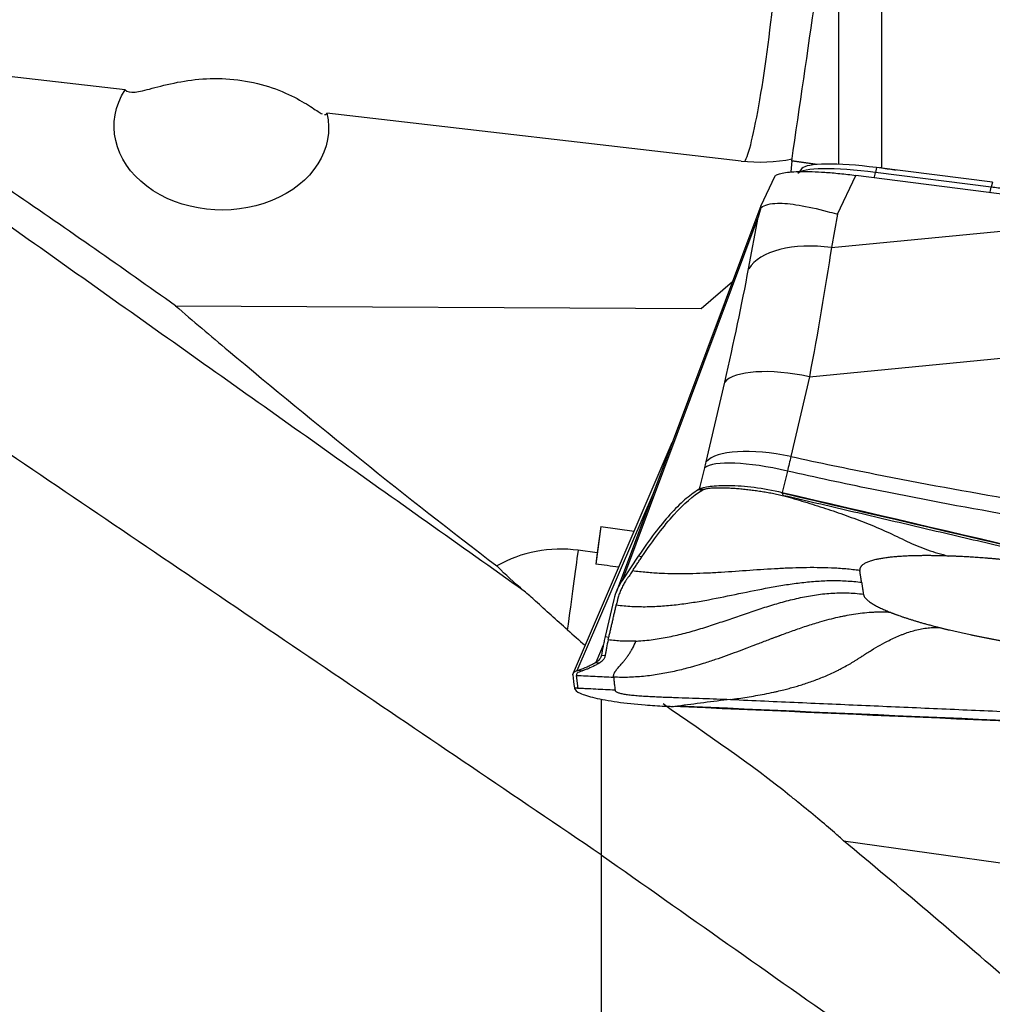
# Model space of a CAD drawing. Units: millimetres. Extents: x -53 to 151, y -48 to 59.
# Drawn here: x 41 to 54, y -1 to 13 of the extents above; entities that cross this region are included whole.
import ezdxf

# ---------------------------------------------------------------- set-up
doc = ezdxf.new("R2010")
doc.units = ezdxf.units.MM
doc.layers.add('1', color=4, linetype='CONTINUOUS')

msp = doc.modelspace()

# ---------------------------------------------------------------- linework, layer by layer
at = {"layer": '1'}
for p, q in [((52.26, 16.16), (52.26, 10.601)), ((51.676, 15.023), (51.676, 10.651)), ((42.033, 11.656), (37.688, 12.158)), ((50.36, 10.695), (44.762, 11.341)), ((51.046, 10.696), (51.034, 10.547)), ((51.183, 10.594), (51.15, 10.552)), ((52.191, 10.607), (52.178, 10.541)), ((53.743, 10.343), (52.178, 10.541)), ((53.757, 10.409), (52.191, 10.607)), ((50.813, 10.483), (50.628, 10.091)), ((51.665, 9.976), (51.913, 10.501)), ((54.56, 10.158), (51.913, 10.501)), ((53.757, 10.409), (53.743, 10.343)), ((50.627, 10.089), (48.67, 4.866)), ((48.76, 5.04), (50.593, 9.931)), ((50.462, 9.24), (50.593, 9.931)), ((51.665, 9.976), (51.581, 9.527)), ((51.581, 9.527), (54.334, 9.792)), ((49.819, 8.703), (50.244, 9.068)), ((42.713, 8.74), (49.819, 8.703)), ((51.284, 7.781), (53.921, 8.035)), ((51.284, 7.781), (51.034, 6.703)), ((49.889, 6.631), (50.139, 7.709)), ((49.426, 6.885), (48.09, 3.774)), ((49.779, 6.25), (49.796, 6.26)), ((49.171, 6.203), (48.141, 3.805)), ((49.828, 6.243), (49.779, 6.25)), ((48.463, 5.757), (48.395, 5.249)), ((48.463, 5.757), (48.414, 5.399)), ((48.463, 5.757), (48.914, 5.693)), ((48.414, 5.399), (48.16, 5.435)), ((48.971, 5.355), (48.76, 5.04)), ((49.02, 5.348), (48.971, 5.355)), ((48.64, 4.769), (48.523, 4.268)), ((48.523, 4.268), (48.573, 4.261)), ((48.498, 4.155), (48.397, 3.918)), ((48.473, 4.019), (48.522, 4.012)), ((48.397, 3.918), (48.446, 3.912)), ((48.088, 3.752), (48.087, 3.76)), ((48.157, 3.569), (48.137, 3.745)), ((48.141, 3.805), (48.168, 3.814)), ((48.168, 3.814), (48.218, 3.807)), ((51.747, 1.509), (56.088, 0.897))]:
    msp.add_line(p, q, dxfattribs=at)
at = {"layer": '1', "extrusion": (0, 0, -1)}
for centre, major_axis, ratio, start_param, end_param in [((49.798, -0.144), (4.262, 30.243), 0.009699, -1.205605, -1.046836), ((43.335, 11.154), (1.45, -0.023), 0.773162, -0.188459, -2.697567), ((41.973, 7.333), (220.14, -30.613), 0.020962, -1.526966, -1.526063), ((53.511, 1.429), (112.3, -26.332), 0.035238, -1.602171, -1.476233), ((48.195, 3.881), (0.267, 1.982), 0.01109, 0.696569, 0.807162), ((61.356, 7.089), (115.376, -4.74), 0.036932, 1.546281, 1.67222)]:
    msp.add_ellipse(centre, major_axis=major_axis, ratio=ratio, start_param=start_param, end_param=end_param, dxfattribs=at)
at = {"layer": '1'}
for centre, major_axis, ratio, start_param, end_param in [((50.611, 12.656), (-0.229, -1.987), 0.080625, 0.15365, 1.794204), ((50.598, 11.99), (1.711, -0.032), 0.765057, -1.696327, -1.289519), ((52.276, 10.422), (1.1, -0.157), 0.154858, 1.669816, 3.050951), ((52.265, 10.349), (1.143, -0.163), 0.154858, 1.669816, 3.054818), ((52.179, 10.7), (0.031, 0.248), 0.097665, -2.74756, -2.250632), ((53.744, 10.501), (0.031, 0.248), 0.097665, -2.795402, -2.250632), ((53.892, 10.017), (1.935, -0.276), 0.154858, 1.573368, 1.669816), ((51.583, 8.908), (-1.164, 0.22), 0.514909, -1.472188, -0.195788), ((51.259, 7.377), (-1.154, 0.267), 0.337315, -1.513906, -0.17809), ((51.009, 6.299), (-1.154, 0.267), 0.337315, -1.513906, -0.17809), ((50.99, 6.218), (-1.149, 0.29), 0.234287, -1.508738, -0.172395), ((47.921, 3.758), (1.709, -0.133), 0.987888, 1.507635, 2.175264), ((47.934, 3.917), (0.279, 1.98), 0.009794, -1.34518, -0.696499)]:
    msp.add_ellipse(centre, major_axis=major_axis, ratio=ratio, start_param=start_param, end_param=end_param, dxfattribs=at)
for points, degree in [([(47.427, 4.884), (36.965, 12.302)], 1), ([(48.471, 1.319), (34.415, 10.834)], 1), ([(52.26, 10.601), (52.252, 10.601), (52.245, 10.601), (52.237, 10.602)], 3), ([(50.632, 10.065), (50.625, 10.074), (50.624, 10.082), (50.627, 10.089)], 3), ([(51.581, 9.527), (51.498, 8.973), (51.398, 8.385), (51.284, 7.781)], 3), ([(50.139, 7.709), (50.263, 8.244), (50.371, 8.754), (50.462, 9.24)], 3), ([(51.034, 6.703), (51.018, 6.638), (51.003, 6.572), (50.986, 6.505)], 3), ([(49.796, 6.26), (49.821, 6.357), (49.845, 6.454), (49.87, 6.55)], 3), ([(49.87, 6.55), (49.877, 6.577), (49.883, 6.604), (49.889, 6.631)], 3), ([(50.986, 6.505), (50.963, 6.409), (50.939, 6.314), (50.915, 6.218)], 3), ([(49.846, 6.254), (49.796, 6.26)], 1), ([(49.828, 6.243), (49.846, 6.254)], 1), ([(48.892, 5.156), (49.02, 5.348)], 1), ([(53.163, 5.357), (52.879, 5.367), (52.425, 5.351), (52.111, 5.299), (51.957, 5.216), (51.966, 5.161)], 2), ([(54.665, 5.219), (54.466, 5.247), (54.072, 5.293), (53.69, 5.328), (53.329, 5.352), (53.163, 5.357)], 2), ([(48.705, 5.206), (48.602, 5.22), (48.499, 5.235), (48.395, 5.249)], 3), ([(48.76, 5.04), (48.702, 4.954), (48.662, 4.863), (48.64, 4.769)], 3), ([(51.99, 5.002), (52.014, 4.842)], 1), ([(52.014, 4.842), (52.022, 4.789), (52.21, 4.663), (52.384, 4.594)], 2), ([(48.573, 4.261), (48.674, 4.697)], 1), ([(52.384, 4.594), (52.512, 4.544), (52.841, 4.442), (53.038, 4.392)], 2), ([(53.038, 4.392), (53.193, 4.353), (53.533, 4.279), (53.896, 4.209), (54.273, 4.147), (54.465, 4.12)], 2), ([(48.015, 4.358), (48.093, 4.289), (48.172, 4.22), (48.251, 4.151)], 3), ([(48.564, 4.224), (48.567, 4.237), (48.57, 4.249), (48.573, 4.261)], 3), ([(48.939, 4.208), (48.876, 4.205), (48.751, 4.205), (48.626, 4.216), (48.564, 4.224)], 3), ([(48.141, 3.805), (48.104, 3.793), (48.086, 3.778), (48.087, 3.76)], 3), ([(48.088, 3.752), (48.092, 3.693), (48.099, 3.635), (48.108, 3.576)], 3), ([(48.137, 3.745), (48.22, 3.741), (48.387, 3.733), (48.553, 3.725), (48.636, 3.721)], 3), ([(48.108, 3.576), (48.108, 3.573), (48.108, 3.57), (48.109, 3.567)], 3), ([(51.021, 2.119), (50.501, 2.538), (49.905, 2.94), (49.305, 3.359)], 3), ([(50.216, 3.42), (49.977, 3.39), (49.739, 3.36), (49.5, 3.329)], 3), ([(48.471, 1.319), (62.156, -8.316)], 1), ([(48.471, 1.319), (48.471, -6.89), (48.471, -15.098)], 2)]:
    msp.add_open_spline(points, degree=degree, dxfattribs=at)
for points, knots in [([(42.713, 8.74), (41.991, 9.254), (41.261, 9.763), (39.59, 10.906), (38.643, 11.536), (37.688, 12.158)], [0, 0, 0, 0, 0.440197, 0.440197, 1, 1, 1, 1]), ([(42.033, 11.656), (42.063, 11.628), (42.106, 11.619), (42.227, 11.632), (42.304, 11.652), (42.495, 11.703), (42.613, 11.734), (42.863, 11.782), (42.997, 11.8), (43.271, 11.814), (43.416, 11.809), (43.7, 11.774), (43.842, 11.742), (44.101, 11.66), (44.221, 11.608), (44.419, 11.507), (44.5, 11.457), (44.623, 11.377), (44.667, 11.347), (44.697, 11.332)], [0, 0, 0, 0, 0.125932, 0.125932, 0.239055, 0.239055, 0.352806, 0.352806, 0.457663, 0.457663, 0.564392, 0.564392, 0.675012, 0.675012, 0.786, 0.786, 0.893659, 0.893659, 1, 1, 1, 1]), ([(44.728, 11.322), (44.744, 11.32), (44.754, 11.326), (44.762, 11.34), (44.762, 11.341), (44.762, 11.341)], [0, 0, 0, 0, 0.966797, 0.966797, 1, 1, 1, 1]), ([(50.812, 10.482), (50.814, 10.486), (50.817, 10.49), (50.83, 10.503), (50.845, 10.511), (50.884, 10.525), (50.909, 10.531), (50.969, 10.541), (51.003, 10.545), (51.081, 10.551), (51.124, 10.553), (51.218, 10.554), (51.269, 10.553), (51.376, 10.55), (51.433, 10.547), (51.557, 10.539), (51.625, 10.533), (51.766, 10.519), (51.839, 10.511), (51.913, 10.501)], [0, 0, 0, 0, 0.050065, 0.050065, 0.165355, 0.165355, 0.280645, 0.280645, 0.395935, 0.395935, 0.511224, 0.511224, 0.626514, 0.626514, 0.741804, 0.741804, 0.868635, 0.868635, 1, 1, 1, 1]), ([(50.632, 10.065), (50.679, 10.104), (50.755, 10.122), (50.934, 10.127), (51.033, 10.117), (51.259, 10.079), (51.389, 10.05), (51.566, 10.003), (51.609, 9.992), (51.656, 9.978), (51.661, 9.977), (51.665, 9.976)], [0, 0, 0, 0, 0.329457, 0.329457, 0.608897, 0.608897, 0.901596, 0.901596, 0.989898, 0.989898, 1, 1, 1, 1]), ([(50.593, 9.931), (50.594, 9.934), (50.594, 9.937), (50.607, 9.981), (50.619, 10.023), (50.632, 10.065)], [0, 0, 0, 0, 0.060195, 0.060195, 1, 1, 1, 1]), ([(42.713, 8.74), (42.952, 8.536), (43.192, 8.332), (44.619, 7.134), (45.827, 6.164), (47.058, 5.223)], [0, 0, 0, 0, 0.168788, 0.168788, 1, 1, 1, 1]), ([(51.034, 6.703), (51.412, 6.62), (51.792, 6.541), (52.796, 6.341), (53.421, 6.227), (54.048, 6.121)], [0, 0, 0, 0, 0.378901, 0.378901, 1, 1, 1, 1]), ([(53.963, 5.914), (53.35, 6.021), (52.738, 6.136), (51.747, 6.338), (51.366, 6.42), (50.986, 6.505)], [0, 0, 0, 0, 0.615029, 0.615029, 1, 1, 1, 1]), ([(49.796, 6.26), (49.824, 6.277), (49.874, 6.291), (50.01, 6.309), (50.098, 6.313), (50.3, 6.31), (50.417, 6.301), (50.659, 6.271), (50.788, 6.248), (50.914, 6.218)], [0, 0, 0, 0, 0.250378, 0.250378, 0.500687, 0.500687, 0.752004, 0.752004, 1, 1, 1, 1]), ([(49.846, 6.254), (49.849, 6.255), (49.855, 6.259), (49.868, 6.263), (49.885, 6.267), (49.906, 6.271), (49.931, 6.274), (49.958, 6.277), (49.988, 6.279), (50.021, 6.28), (50.055, 6.281), (50.102, 6.281), (50.164, 6.279), (50.24, 6.275), (50.317, 6.27), (50.394, 6.263), (50.472, 6.254), (50.55, 6.244), (50.628, 6.233), (50.706, 6.22), (50.783, 6.206), (50.86, 6.19), (50.911, 6.179), (50.937, 6.173)], [0, 0, 0, 0, 0.03125, 0.0625, 0.09375, 0.125, 0.15625, 0.1875, 0.21875, 0.25, 0.28125, 0.3125, 0.375, 0.4375, 0.5, 0.5625, 0.625, 0.6875, 0.75, 0.8125, 0.875, 0.9375, 1, 1, 1, 1]), ([(49.779, 6.25), (49.721, 6.215), (49.66, 6.17), (49.533, 6.059), (49.467, 5.993), (49.265, 5.768), (49.121, 5.579), (48.971, 5.355)], [0, 0, 0, 0, 0.252153, 0.252153, 0.504304, 0.504304, 1, 1, 1, 1]), ([(49.02, 5.348), (49.174, 5.577), (49.318, 5.765), (49.587, 6.064), (49.713, 6.174), (49.828, 6.243)], [0, 0, 0, 0, 0.5, 0.5, 1, 1, 1, 1]), ([(50.916, 6.21), (50.916, 6.21), (50.916, 6.21), (50.916, 6.211), (50.915, 6.211), (50.915, 6.211), (50.915, 6.213), (50.915, 6.215), (50.915, 6.217), (50.914, 6.218)], [0, 0, 0, 0, 0.003501, 0.033039, 0.092115, 0.15119, 0.210266, 0.682874, 1, 1, 1, 1]), ([(50.914, 6.218), (53.292, 5.663), (58.034, 4.552), (62.763, 3.431), (65.108, 2.873)], [0, 0, 0, 0, 0.502264, 1, 1, 1, 1]), ([(50.937, 6.173), (50.933, 6.179), (50.928, 6.188), (50.923, 6.198), (50.919, 6.203), (50.918, 6.207), (50.916, 6.209), (50.916, 6.21), (50.916, 6.21), (50.916, 6.21), (50.916, 6.21), (50.916, 6.21), (50.916, 6.21), (50.916, 6.21)], [0, 0, 0, 0, 0.455708, 0.683562, 0.797489, 0.911416, 0.96838, 0.982621, 0.989741, 0.993302, 0.996862, 0.998642, 1, 1, 1, 1]), ([(50.937, 6.173), (51.031, 6.146), (51.219, 6.091), (51.5, 6.002), (51.78, 5.907), (52.058, 5.802), (52.334, 5.688), (52.559, 5.576), (52.741, 5.493), (52.88, 5.439), (53.021, 5.394), (53.115, 5.37), (53.163, 5.357)], [0, 0, 0, 0, 0.124988, 0.249903, 0.374779, 0.499685, 0.624748, 0.749927, 0.812519, 0.875033, 0.937484, 1, 1, 1, 1]), ([(64.354, 3.013), (64.334, 3.017), (64.165, 3.057), (63.849, 3.133), (63.405, 3.238), (62.961, 3.343), (62.517, 3.449), (62.072, 3.554), (61.628, 3.659), (61.183, 3.765), (60.849, 3.844), (60.627, 3.896), (60.544, 3.916), (60.488, 3.929), (60.451, 3.938), (60.386, 3.953), (60.182, 4.002), (59.7, 4.115), (58.958, 4.291), (58.068, 4.501), (57.177, 4.711), (56.508, 4.868), (56.063, 4.973), (55.877, 5.016), (55.747, 5.047), (55.682, 5.062), (55.645, 5.071), (55.589, 5.084), (55.506, 5.103), (55.283, 5.156), (54.948, 5.234), (54.503, 5.339), (54.057, 5.443), (53.611, 5.548), (53.165, 5.652), (52.72, 5.756), (52.274, 5.861), (51.828, 5.965), (51.383, 6.069), (51.085, 6.138), (50.937, 6.173)], [0, 0, 0, 0, 0.00458, 0.037761, 0.070941, 0.104122, 0.137303, 0.170483, 0.203664, 0.236845, 0.270025, 0.27832, 0.286616, 0.288689, 0.290763, 0.294911, 0.303206, 0.336387, 0.402748, 0.469109, 0.535471, 0.601832, 0.618422, 0.635013, 0.643308, 0.647455, 0.649529, 0.651603, 0.659898, 0.668193, 0.701374, 0.734555, 0.767735, 0.800916, 0.834097, 0.867277, 0.900458, 0.933639, 0.966819, 1, 1, 1, 1]), ([(47.427, 4.884), (47.291, 5), (47.17, 5.11), (47.069, 5.211), (47.064, 5.217), (47.058, 5.223)], [0, 0, 0, 0, 0.941439, 0.941439, 1, 1, 1, 1]), ([(51.966, 5.161), (51.902, 5.17), (51.775, 5.184), (51.582, 5.196), (51.39, 5.201), (51.198, 5.2), (51.005, 5.194), (50.749, 5.181), (50.429, 5.159), (50.109, 5.136), (49.852, 5.123), (49.66, 5.117), (49.467, 5.116), (49.275, 5.121), (49.083, 5.134), (48.955, 5.147), (48.892, 5.156)], [0, 0, 0, 0, 0.0625, 0.125, 0.1875, 0.25, 0.3125, 0.375, 0.5, 0.625, 0.6875, 0.75, 0.8125, 0.875, 0.9375, 1, 1, 1, 1]), ([(48.892, 5.156), (48.879, 5.138), (48.861, 5.11), (48.839, 5.078), (48.827, 5.06), (48.818, 5.046), (48.812, 5.037), (48.809, 5.033)], [0, 0, 0, 0, 0.447706, 0.671559, 0.783485, 0.895412, 1, 1, 1, 1]), ([(51.99, 5.002), (51.989, 5.005), (51.989, 5.01), (51.988, 5.017), (51.987, 5.021), (51.986, 5.026), (51.985, 5.033), (51.983, 5.045), (51.981, 5.061), (51.978, 5.081), (51.975, 5.098), (51.973, 5.11), (51.972, 5.116), (51.972, 5.121), (51.971, 5.126), (51.97, 5.133), (51.968, 5.145), (51.967, 5.155), (51.966, 5.161)], [0, 0, 0, 0, 0.0625, 0.09375, 0.125, 0.15625, 0.1875, 0.25, 0.375, 0.5, 0.625, 0.6875, 0.71875, 0.75, 0.78125, 0.8125, 0.875, 1, 1, 1, 1]), ([(48.674, 4.697), (48.743, 4.688), (48.882, 4.675), (49.091, 4.671), (49.3, 4.681), (49.509, 4.701), (49.716, 4.731), (49.991, 4.779), (50.332, 4.849), (50.674, 4.92), (50.948, 4.968), (51.156, 4.997), (51.364, 5.018), (51.573, 5.028), (51.782, 5.024), (51.921, 5.011), (51.99, 5.002)], [0, 0, 0, 0, 0.0625, 0.125, 0.1875, 0.25, 0.3125, 0.375, 0.5, 0.625, 0.6875, 0.75, 0.8125, 0.875, 0.9375, 1, 1, 1, 1]), ([(48.809, 5.033), (48.809, 5.033), (48.806, 5.028), (48.796, 5.014), (48.776, 4.981), (48.751, 4.934), (48.725, 4.876), (48.707, 4.827), (48.697, 4.792), (48.692, 4.774), (48.69, 4.766), (48.689, 4.762)], [0, 0, 0, 0, 0.003498, 0.056857, 0.163575, 0.377012, 0.590448, 0.803884, 0.910602, 0.963961, 1, 1, 1, 1]), ([(48.015, 4.358), (47.864, 4.49), (47.72, 4.625), (47.53, 4.795), (47.478, 4.841), (47.427, 4.884)], [0, 0, 0, 0, 0.722619, 0.722619, 1, 1, 1, 1]), ([(48.939, 4.208), (48.961, 4.209), (49.057, 4.214), (49.226, 4.234), (49.443, 4.275), (49.658, 4.329), (49.87, 4.392), (50.08, 4.461), (50.289, 4.533), (50.498, 4.605), (50.709, 4.674), (50.921, 4.737), (51.135, 4.791), (51.353, 4.833), (51.573, 4.858), (51.794, 4.863), (51.941, 4.852), (52.014, 4.842)], [0, 0, 0, 0, 0.021072, 0.090995, 0.160919, 0.230842, 0.300766, 0.370689, 0.440612, 0.510536, 0.580459, 0.650383, 0.720306, 0.79023, 0.860153, 0.930077, 1, 1, 1, 1]), ([(48.689, 4.762), (48.689, 4.761), (48.687, 4.754), (48.685, 4.742), (48.68, 4.722), (48.677, 4.707), (48.674, 4.697)], [0, 0, 0, 0, 0.07506, 0.306295, 0.53753, 1, 1, 1, 1]), ([(52.384, 4.594), (52.346, 4.597), (52.287, 4.599), (52.209, 4.598), (52.13, 4.596), (52.031, 4.588), (51.912, 4.574), (51.812, 4.557), (51.731, 4.541), (51.649, 4.524), (51.546, 4.499), (51.401, 4.458), (51.237, 4.407), (51.087, 4.355), (50.973, 4.314), (50.916, 4.293), (50.885, 4.282), (50.876, 4.278), (50.863, 4.273), (50.839, 4.264), (50.805, 4.252), (50.765, 4.237), (50.714, 4.217), (50.651, 4.193), (50.586, 4.168), (50.515, 4.141), (50.423, 4.106), (50.301, 4.06), (50.161, 4.009), (50.038, 3.966), (49.933, 3.931), (49.841, 3.902), (49.753, 3.876), (49.632, 3.841), (49.483, 3.803), (49.28, 3.762), (49.07, 3.732), (48.853, 3.716), (48.708, 3.717), (48.636, 3.721)], [0, 0, 0, 0, 0.03125, 0.046875, 0.0625, 0.09375, 0.125, 0.15625, 0.171875, 0.1875, 0.21875, 0.25, 0.296875, 0.34375, 0.367188, 0.38916, 0.390625, 0.393555, 0.396484, 0.402344, 0.414062, 0.425781, 0.4375, 0.460938, 0.484375, 0.5, 0.53125, 0.578125, 0.625, 0.671875, 0.695312, 0.71875, 0.75, 0.765625, 0.8125, 0.859375, 0.90625, 0.953125, 1, 1, 1, 1]), ([(50.216, 3.42), (50.254, 3.424), (50.329, 3.434), (50.441, 3.451), (50.557, 3.47), (50.677, 3.492), (50.775, 3.512), (50.864, 3.532), (50.932, 3.549), (51.011, 3.569), (51.11, 3.596), (51.24, 3.636), (51.4, 3.693), (51.542, 3.752), (51.646, 3.801), (51.722, 3.84), (51.788, 3.876), (51.848, 3.91), (51.895, 3.938), (51.929, 3.96), (51.956, 3.978), (51.975, 3.99), (51.986, 3.997), (51.993, 4.002), (52.017, 4.018), (52.059, 4.045), (52.141, 4.096), (52.242, 4.156), (52.348, 4.212), (52.442, 4.257), (52.51, 4.286), (52.565, 4.307), (52.621, 4.327), (52.693, 4.349), (52.779, 4.37), (52.852, 4.382), (52.909, 4.389), (52.967, 4.393), (53.009, 4.393), (53.038, 4.392)], [0, 0, 0, 0, 0.046875, 0.09375, 0.140625, 0.1875, 0.234375, 0.25, 0.28125, 0.304688, 0.328125, 0.375, 0.421875, 0.46875, 0.5, 0.515625, 0.539062, 0.5625, 0.574219, 0.585938, 0.597656, 0.603516, 0.606445, 0.609375, 0.61084, 0.632812, 0.65625, 0.703125, 0.75, 0.78125, 0.8125, 0.828125, 0.84375, 0.875, 0.90625, 0.9375, 0.953125, 0.96875, 1, 1, 1, 1]), ([(48.523, 4.268), (48.518, 4.244), (48.512, 4.221), (48.503, 4.177), (48.498, 4.155), (48.486, 4.093), (48.478, 4.054), (48.473, 4.019)], [0, 0, 0, 0, 0.250366, 0.250366, 0.500732, 0.500732, 1, 1, 1, 1]), ([(48.564, 4.224), (48.556, 4.187), (48.544, 4.134), (48.534, 4.077), (48.528, 4.046), (48.525, 4.029), (48.523, 4.018), (48.523, 4.014), (48.522, 4.012), (48.522, 4.012)], [0, 0, 0, 0, 0.467773, 0.701659, 0.818602, 0.935545, 0.964781, 0.994017, 1, 1, 1, 1]), ([(48.636, 3.721), (48.636, 3.722), (48.636, 3.725), (48.636, 3.728), (48.636, 3.729), (48.636, 3.732), (48.636, 3.736), (48.637, 3.745), (48.641, 3.76), (48.647, 3.775), (48.652, 3.783), (48.653, 3.787), (48.656, 3.791), (48.659, 3.796), (48.666, 3.807), (48.678, 3.823), (48.703, 3.853), (48.729, 3.883), (48.751, 3.908), (48.758, 3.916), (48.762, 3.92), (48.764, 3.923), (48.765, 3.924), (48.77, 3.93), (48.778, 3.94), (48.795, 3.961), (48.812, 3.983), (48.826, 4.002), (48.832, 4.011), (48.834, 4.014), (48.836, 4.017), (48.839, 4.021), (48.846, 4.03), (48.855, 4.045), (48.872, 4.072), (48.902, 4.123), (48.925, 4.172), (48.939, 4.208)], [0, 0, 0, 0, 0.015625, 0.023438, 0.027344, 0.03125, 0.046875, 0.0625, 0.125, 0.1875, 0.195312, 0.203125, 0.21875, 0.234375, 0.25, 0.3125, 0.375, 0.5, 0.53125, 0.546875, 0.554688, 0.558594, 0.5625, 0.564453, 0.59375, 0.625, 0.6875, 0.71875, 0.726562, 0.730469, 0.734375, 0.742188, 0.75, 0.78125, 0.8125, 0.875, 1, 1, 1, 1]), ([(48.473, 4.019), (48.471, 4.008), (48.468, 3.998), (48.46, 3.979), (48.455, 3.97), (48.436, 3.946), (48.418, 3.931), (48.397, 3.918)], [0, 0, 0, 0, 0.252496, 0.252496, 0.504993, 0.504993, 1, 1, 1, 1]), ([(48.522, 4.012), (48.522, 4.011), (48.522, 4.01), (48.521, 4.007), (48.519, 3.997), (48.512, 3.975), (48.495, 3.95), (48.472, 3.929), (48.458, 3.919), (48.45, 3.914), (48.448, 3.913), (48.447, 3.912), (48.446, 3.912)], [0, 0, 0, 0, 0.013095, 0.035263, 0.079601, 0.25695, 0.611648, 0.788997, 0.955261, 0.966346, 0.988514, 1, 1, 1, 1]), ([(48.397, 3.918), (48.376, 3.907), (48.356, 3.896), (48.317, 3.875), (48.297, 3.866), (48.24, 3.84), (48.204, 3.825), (48.168, 3.814)], [0, 0, 0, 0, 0.251721, 0.251721, 0.503443, 0.503443, 1, 1, 1, 1]), ([(48.446, 3.912), (48.446, 3.911), (48.443, 3.91), (48.437, 3.906), (48.423, 3.899), (48.381, 3.876), (48.329, 3.85), (48.271, 3.826), (48.24, 3.814), (48.222, 3.808), (48.218, 3.807), (48.218, 3.807)], [0, 0, 0, 0, 0.005811, 0.029928, 0.078162, 0.174629, 0.560499, 0.753434, 0.946369, 0.994603, 1, 1, 1, 1]), ([(48.19, 3.798), (48.189, 3.798), (48.175, 3.793), (48.152, 3.783), (48.14, 3.77), (48.137, 3.76), (48.136, 3.756), (48.137, 3.754), (48.137, 3.753), (48.137, 3.753)], [0, 0, 0, 0, 0.022854, 0.397046, 0.771238, 0.864786, 0.958334, 0.981721, 1, 1, 1, 1]), ([(48.137, 3.753), (48.137, 3.753), (48.137, 3.752), (48.137, 3.749), (48.137, 3.747), (48.137, 3.745)], [0, 0, 0, 0, 0.035123, 0.356749, 1, 1, 1, 1]), ([(48.218, 3.807), (48.215, 3.806), (48.208, 3.804), (48.2, 3.801), (48.194, 3.799), (48.191, 3.799), (48.19, 3.798)], [0, 0, 0, 0, 0.335918, 0.714163, 0.903285, 1, 1, 1, 1]), ([(48.636, 3.721), (48.638, 3.711), (48.64, 3.691), (48.643, 3.661), (48.647, 3.631), (48.65, 3.602), (48.653, 3.577), (48.655, 3.559), (48.656, 3.551), (48.656, 3.546), (48.656, 3.545), (48.656, 3.544)], [0, 0, 0, 0, 0.168876, 0.337753, 0.506629, 0.675505, 0.844382, 0.92882, 0.971039, 0.992148, 1, 1, 1, 1]), ([(48.157, 3.569), (48.156, 3.569), (48.155, 3.569), (48.152, 3.569), (48.148, 3.57), (48.141, 3.571), (48.127, 3.573), (48.116, 3.574), (48.108, 3.576)], [0, 0, 0, 0, 0.040654, 0.081695, 0.163778, 0.327944, 0.49211, 1, 1, 1, 1]), ([(48.109, 3.567), (48.112, 3.547), (48.138, 3.525), (48.231, 3.482), (48.3, 3.461), (48.469, 3.421), (48.572, 3.402), (48.802, 3.37), (48.931, 3.356), (49.151, 3.339), (49.24, 3.333), (49.329, 3.329)], [0, 0, 0, 0, 0.211978, 0.211978, 0.423815, 0.423815, 0.637985, 0.637985, 0.857532, 0.857532, 1, 1, 1, 1]), ([(48.656, 3.544), (48.613, 3.546), (48.525, 3.551), (48.395, 3.557), (48.285, 3.563), (48.209, 3.566), (48.175, 3.568), (48.162, 3.569), (48.159, 3.569), (48.158, 3.569), (48.157, 3.569), (48.157, 3.569)], [0, 0, 0, 0, 0.262285, 0.52457, 0.786855, 0.917997, 0.983568, 0.991765, 0.995863, 0.999961, 1, 1, 1, 1]), ([(48.656, 3.544), (48.656, 3.544), (48.656, 3.543), (48.658, 3.538), (48.663, 3.53), (48.677, 3.52), (48.692, 3.514), (48.711, 3.507), (48.734, 3.501), (48.761, 3.495), (48.801, 3.488), (48.858, 3.481), (48.936, 3.473), (49.019, 3.467), (49.105, 3.462), (49.194, 3.457), (49.285, 3.453), (49.377, 3.45), (49.5, 3.445), (49.655, 3.44), (49.842, 3.434), (50.029, 3.427), (50.154, 3.422), (50.216, 3.42)], [0, 0, 0, 0, 0.001588, 0.007789, 0.0574, 0.082205, 0.107011, 0.131816, 0.156621, 0.181426, 0.206232, 0.255842, 0.305453, 0.355063, 0.404674, 0.454284, 0.503895, 0.553505, 0.603116, 0.702337, 0.801558, 0.900779, 1, 1, 1, 1]), ([(49.329, 3.329), (49.34, 3.329), (49.352, 3.328), (49.385, 3.327), (49.407, 3.326), (49.429, 3.325)], [0, 0, 0, 0, 0.3432, 0.3432, 1, 1, 1, 1]), ([(49.429, 3.325), (49.441, 3.326), (49.457, 3.327), (49.477, 3.328), (49.487, 3.329), (49.493, 3.329), (49.497, 3.329), (49.499, 3.329), (49.5, 3.329)], [0, 0, 0, 0, 0.507881, 0.67205, 0.836219, 0.918303, 0.959345, 1, 1, 1, 1]), ([(50.216, 3.42), (50.237, 3.419), (50.41, 3.411), (50.735, 3.396), (51.191, 3.376), (51.647, 3.356), (52.104, 3.336), (52.56, 3.316), (53.017, 3.296), (53.474, 3.276), (53.816, 3.261), (54.045, 3.251), (54.131, 3.247), (54.188, 3.245), (54.226, 3.243), (54.292, 3.24), (54.502, 3.231), (54.997, 3.21), (55.759, 3.177), (56.674, 3.138), (57.59, 3.099), (58.276, 3.07), (58.734, 3.051), (58.925, 3.043), (59.058, 3.038), (59.125, 3.035), (59.163, 3.033), (59.221, 3.031), (59.307, 3.027), (59.535, 3.018), (59.879, 3.004), (60.337, 2.985), (60.795, 2.966), (61.253, 2.947), (61.711, 2.928), (62.169, 2.909), (62.627, 2.891), (63.084, 2.872), (63.542, 2.854), (63.848, 2.841), (64, 2.835)], [0, 0, 0, 0, 0.00458, 0.037761, 0.070941, 0.104122, 0.137303, 0.170483, 0.203664, 0.236845, 0.270025, 0.27832, 0.286616, 0.288689, 0.290763, 0.294911, 0.303206, 0.336387, 0.402748, 0.469109, 0.535471, 0.601832, 0.618422, 0.635013, 0.643308, 0.647455, 0.649529, 0.651603, 0.659898, 0.668193, 0.701374, 0.734555, 0.767735, 0.800916, 0.834097, 0.867277, 0.900458, 0.933639, 0.966819, 1, 1, 1, 1]), ([(64.011, 2.705), (61.568, 2.803), (56.696, 3.004), (51.837, 3.217), (49.429, 3.325)], [0, 0, 0, 0, 0.502264, 1, 1, 1, 1]), ([(51.747, 1.509), (51.71, 1.542), (51.668, 1.58), (51.486, 1.739), (51.317, 1.879), (51.101, 2.055), (51.062, 2.087), (51.021, 2.119)], [0, 0, 0, 0, 0.213848, 0.213848, 0.859231, 0.859231, 1, 1, 1, 1]), ([(56.758, -2.852), (55.854, -2.028), (54.939, -1.216), (53.264, 0.234), (52.509, 0.875), (51.747, 1.509)], [0, 0, 0, 0, 0.552697, 0.552697, 1, 1, 1, 1])]:
    msp.add_open_spline(points, degree=3, knots=knots, dxfattribs=at)
for points, weights in [([(51.385, 10.648), (51.215, 10.672), (51.046, 10.696)], [0.500000001496, 0.499999980084, 0.500000265218]), ([(48.471, 3.42), (48.471, 2.455), (48.471, 1.319)], [0.812010392809, 0.774033825129, 1.02572912161])]:
    msp.add_rational_spline(points, weights, degree=2, dxfattribs=at)

doc.saveas('drawing.dxf')
